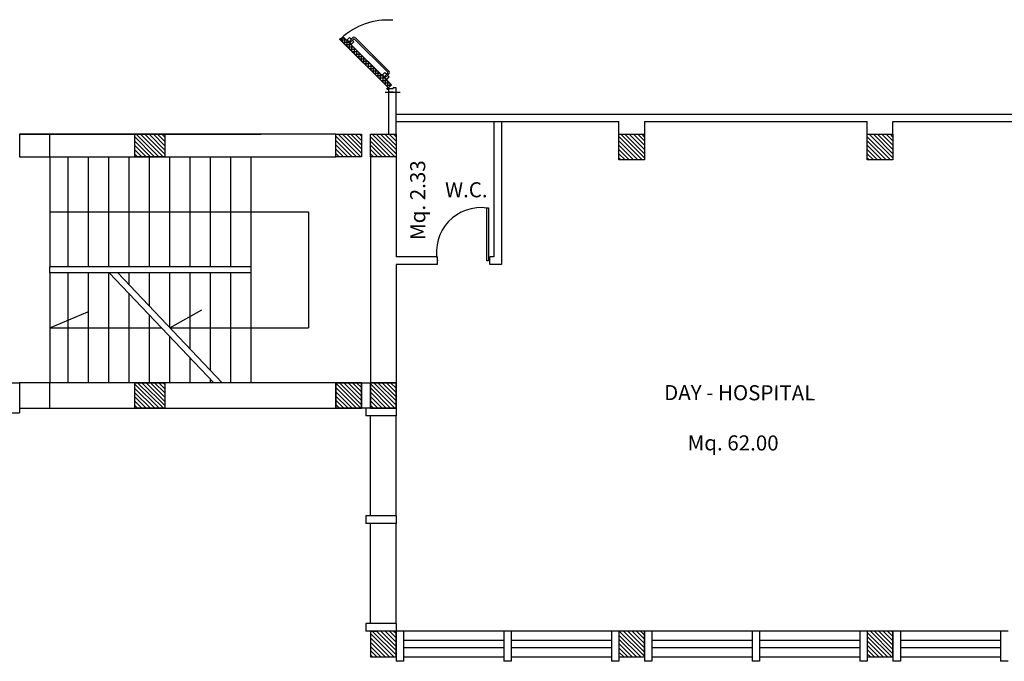
# Model space of a CAD drawing. Extents: x 2504306 to 2504942, y 4551683 to 4551820.
# Drawn here: x 2504538 to 2504551, y 4551757 to 4551766 of the extents above; entities that cross this region are included whole.
import ezdxf

# ---------------------------------------------------------------- set-up
doc = ezdxf.new("R2010")
doc.units = 0
doc.header["$MEASUREMENT"] = 0
doc.layers.add('INFISSI', color=9, linetype='CONTINUOUS')
doc.layers.add('STRUTTURA', color=7, linetype='CONTINUOUS')
doc.styles.add('ROMANS', font='romans', dxfattribs={"height": 0.2})
pattern_1 = [(135, (0, 21.952086), (-0.02828427124746, -0.02828427124746), [])]

msp = doc.modelspace()

# ---------------------------------------------------------------- hatches: boundary and pattern name
at = {"layer": 'INFISSI'}
h = msp.add_hatch(dxfattribs=at)
h.set_pattern_fill('ANSI31', color=0, scale=0.32, angle=90, style=0)
h.set_pattern_definition([(135, (-210.710523, 21.921888), (-0.02828427124746, -0.02828427124746), [])])
h.paths.add_polyline_path([(2504539.344, 4551767.51), (2504539.744, 4551767.51), (2504539.744, 4551767.17), (2504539.344, 4551767.17)])
h.paths.add_polyline_path([(2504539.344, 4551764.21), (2504539.744, 4551764.21), (2504539.744, 4551763.91), (2504539.344, 4551763.91)])
h.paths.add_polyline_path([(2504539.344, 4551760.91), (2504539.744, 4551760.91), (2504539.744, 4551760.57), (2504539.344, 4551760.57)])
at = {"layer": 'STRUTTURA'}
h = msp.add_hatch(dxfattribs=at)
h.set_pattern_fill('ANSI31', color=0, scale=0.32, angle=90, style=0)
h.set_pattern_definition(pattern_1)
h.paths.add_polyline_path([(2504542.014, 4551764.21), (2504542.354, 4551764.21), (2504542.354, 4551763.91), (2504542.014, 4551763.91)])
h.paths.add_polyline_path([(2504542.474, 4551764.21), (2504542.814, 4551764.21), (2504542.814, 4551763.91), (2504542.474, 4551763.91)])
h.paths.add_polyline_path([(2504542.474, 4551764.21), (2504542.814, 4551764.21)], flags=16)
edge = h.paths.add_edge_path(flags=17)
edge.add_line((2504542.474, 4551764.21), (2504542.814, 4551764.21))
edge.add_line((2504542.474, 4551764.21), (2504542.814, 4551764.21))
h = msp.add_hatch(dxfattribs=at)
h.set_pattern_fill('ANSI31', color=0, scale=0.32, angle=90, style=0)
h.set_pattern_definition(pattern_1)
h.paths.add_polyline_path([(2504542.474, 4551760.91), (2504542.814, 4551760.91), (2504542.814, 4551760.57), (2504542.474, 4551760.57)])
h.paths.add_polyline_path([(2504542.014, 4551760.91), (2504542.354, 4551760.91), (2504542.354, 4551760.57), (2504542.014, 4551760.57)])
h = msp.add_hatch(dxfattribs=at)
h.set_pattern_fill('ANSI31', color=0, scale=0.32, angle=90, style=0)
h.set_pattern_definition([(135, (-9.9, 5.452086), (-0.02828427124746, -0.02828427124746), [])])
h.paths.add_polyline_path([(2504549.074, 4551757.61), (2504549.414, 4551757.61), (2504549.414, 4551757.27), (2504549.074, 4551757.27)])

# ---------------------------------------------------------------- linework, layer by layer
at = {"layer": 'INFISSI', "color": 0}
for points in [[(2504539.344, 4551764.21), (2504539.744, 4551764.21), (2504539.744, 4551763.91), (2504539.344, 4551763.91)], [(2504539.344, 4551760.91), (2504539.744, 4551760.91), (2504539.744, 4551760.57), (2504539.344, 4551760.57)]]:
    msp.add_lwpolyline(points, close=True, dxfattribs=at)
at = {"layer": 'STRUTTURA', "color": 0}
for p, q in [((2504542.063, 4551765.471), (2504542.079, 4551765.487)), ((2504542.069, 4551765.466), (2504542.069, 4551765.477)), ((2504542.095, 4551765.471), (2504542.079, 4551765.487)), ((2504542.095, 4551765.471), (2504542.119, 4551765.495)), ((2504542.101, 4551765.434), (2504542.101, 4551765.477)), ((2504542.121, 4551765.492), (2504542.116, 4551765.492)), ((2504542.753, 4551764.865), (2504542.119, 4551765.495)), ((2504542.133, 4551765.403), (2504542.133, 4551765.481)), ((2504542.165, 4551765.462), (2504542.196, 4551765.494)), ((2504542.22, 4551765.47), (2504542.196, 4551765.494)), ((2504542.204, 4551765.455), (2504542.242, 4551765.493)), ((2504542.217, 4551765.441), (2504542.249, 4551765.473)), ((2504542.262, 4551765.473), (2504542.703, 4551765.035)), ((2504542.269, 4551765.493), (2504542.723, 4551765.042)), ((2504542.714, 4551764.826), (2504542.063, 4551765.471)), ((2504542.153, 4551765.461), (2504542.074, 4551765.461)), ((2504542.185, 4551765.429), (2504542.106, 4551765.429)), ((2504542.217, 4551765.397), (2504542.138, 4551765.397)), ((2504542.164, 4551765.371), (2504542.164, 4551765.45)), ((2504542.224, 4551765.404), (2504542.165, 4551765.462)), ((2504542.249, 4551765.365), (2504542.17, 4551765.365)), ((2504542.196, 4551765.34), (2504542.196, 4551765.418)), ((2504542.224, 4551765.404), (2504542.255, 4551765.435)), ((2504542.228, 4551765.308), (2504542.228, 4551765.387)), ((2504542.255, 4551765.435), (2504542.233, 4551765.457)), ((2504542.26, 4551765.277), (2504542.26, 4551765.355)), ((2504542.281, 4551765.334), (2504542.202, 4551765.334)), ((2504542.313, 4551765.302), (2504542.234, 4551765.302)), ((2504542.345, 4551765.27), (2504542.266, 4551765.27)), ((2504542.291, 4551765.245), (2504542.291, 4551765.324)), ((2504542.377, 4551765.238), (2504542.298, 4551765.238)), ((2504542.323, 4551765.214), (2504542.323, 4551765.292)), ((2504542.355, 4551765.182), (2504542.355, 4551765.261)), ((2504542.387, 4551765.151), (2504542.387, 4551765.229)), ((2504542.409, 4551765.207), (2504542.33, 4551765.207)), ((2504542.441, 4551765.175), (2504542.362, 4551765.175)), ((2504542.473, 4551765.143), (2504542.394, 4551765.143)), ((2504542.418, 4551765.119), (2504542.418, 4551765.198)), ((2504542.505, 4551765.111), (2504542.426, 4551765.111)), ((2504542.45, 4551765.088), (2504542.45, 4551765.166)), ((2504542.482, 4551765.056), (2504542.482, 4551765.135)), ((2504542.514, 4551765.025), (2504542.514, 4551765.103)), ((2504542.537, 4551765.08), (2504542.458, 4551765.08)), ((2504542.569, 4551765.048), (2504542.49, 4551765.048)), ((2504542.601, 4551765.016), (2504542.522, 4551765.016)), ((2504542.545, 4551764.993), (2504542.545, 4551765.072)), ((2504542.633, 4551764.984), (2504542.554, 4551764.984)), ((2504542.577, 4551764.962), (2504542.577, 4551765.04)), ((2504542.665, 4551764.953), (2504542.586, 4551764.953)), ((2504542.609, 4551764.93), (2504542.609, 4551765.009)), ((2504542.634, 4551764.997), (2504542.665, 4551765.029)), ((2504542.634, 4551764.997), (2504542.693, 4551764.938)), ((2504542.641, 4551764.899), (2504542.641, 4551764.977)), ((2504542.665, 4551765.029), (2504542.687, 4551765.006)), ((2504542.672, 4551764.991), (2504542.703, 4551765.022)), ((2504542.685, 4551764.978), (2504542.723, 4551765.016)), ((2504542.693, 4551764.938), (2504542.724, 4551764.97)), ((2504542.701, 4551764.993), (2504542.724, 4551764.97)), ((2504542.697, 4551764.921), (2504542.618, 4551764.921)), ((2504542.729, 4551764.889), (2504542.65, 4551764.889)), ((2504542.672, 4551764.867), (2504542.672, 4551764.946)), ((2504542.745, 4551764.857), (2504542.682, 4551764.857)), ((2504542.704, 4551764.836), (2504542.704, 4551764.914)), ((2504542.704, 4551764.798), (2504542.704, 4551764.83)), ((2504542.714, 4551764.826), (2504542.753, 4551764.865)), ((2504542.736, 4551764.848), (2504542.736, 4551764.883)), ((2504542.814, 4551764.828), (2504542.775, 4551764.828)), ((2504542.775, 4551764.814), (2504542.775, 4551764.828)), ((2504542.814, 4551764.77), (2504542.814, 4551764.828)), ((2504542.814, 4551764.534), (2504542.814, 4551764.826)), ((2504542.67, 4551764.77), (2504542.87, 4551764.77)), ((2504542.72, 4551764.814), (2504542.689, 4551764.814)), ((2504542.717, 4551764.77), (2504542.717, 4551764.814)), ((2504542.775, 4551764.814), (2504542.717, 4551764.814)), ((2504542.717, 4551764.534), (2504542.717, 4551764.77)), ((2504542.777, 4551764.77), (2504542.717, 4551764.77)), ((2504542.717, 4551764.21), (2504542.717, 4551764.77)), ((2504542.814, 4551764.21), (2504542.814, 4551764.77)), ((2504542.814, 4551764.477), (2504552.474, 4551764.477)), ((2504542.814, 4551764.377), (2504545.774, 4551764.377)), ((2504544.114, 4551764.377), (2504544.114, 4551762.58)), ((2504544.214, 4551764.377), (2504544.214, 4551762.48)), ((2504545.774, 4551763.87), (2504545.774, 4551764.377)), ((2504546.114, 4551764.377), (2504546.114, 4551763.87)), ((2504546.114, 4551764.377), (2504549.074, 4551764.377)), ((2504549.074, 4551764.21), (2504549.074, 4551764.377)), ((2504549.414, 4551764.21), (2504549.414, 4551764.377)), ((2504549.414, 4551764.377), (2504552.374, 4551764.377)), ((2504537.814, 4551764.21), (2504541.024, 4551764.21)), ((2504542.014, 4551764.21), (2504538.214, 4551764.21)), ((2504542.014, 4551763.91), (2504542.014, 4551764.21)), ((2504542.014, 4551764.21), (2504542.354, 4551764.21)), ((2504542.014, 4551763.91), (2504542.014, 4551764.21)), ((2504542.014, 4551764.21), (2504542.354, 4551764.21)), ((2504542.014, 4551763.91), (2504542.014, 4551764.21)), ((2504542.014, 4551764.21), (2504542.354, 4551764.21)), ((2504542.354, 4551764.21), (2504542.354, 4551763.91)), ((2504542.354, 4551764.21), (2504542.354, 4551763.91)), ((2504542.354, 4551764.21), (2504542.354, 4551763.91)), ((2504542.474, 4551763.91), (2504542.474, 4551764.21)), ((2504542.474, 4551764.21), (2504542.814, 4551764.21)), ((2504542.474, 4551763.91), (2504542.474, 4551764.21)), ((2504542.474, 4551764.21), (2504542.814, 4551764.21)), ((2504542.474, 4551763.91), (2504542.474, 4551764.21)), ((2504542.474, 4551764.21), (2504542.814, 4551764.21)), ((2504542.474, 4551763.91), (2504542.474, 4551764.21)), ((2504542.474, 4551764.21), (2504542.814, 4551764.21)), ((2504542.814, 4551764.21), (2504542.814, 4551763.91)), ((2504542.814, 4551764.21), (2504542.814, 4551763.91)), ((2504542.814, 4551764.21), (2504542.814, 4551763.91)), ((2504542.814, 4551764.21), (2504542.814, 4551763.91)), ((2504545.774, 4551764.21), (2504546.114, 4551764.21)), ((2504546.082, 4551763.87), (2504545.774, 4551764.178)), ((2504546.114, 4551763.894), (2504545.799, 4551764.21)), ((2504546.114, 4551763.951), (2504545.855, 4551764.21)), ((2504546.114, 4551764.007), (2504545.912, 4551764.21)), ((2504546.114, 4551764.064), (2504545.969, 4551764.21)), ((2504546.114, 4551764.121), (2504546.025, 4551764.21)), ((2504546.114, 4551764.177), (2504546.082, 4551764.21)), ((2504549.074, 4551763.87), (2504549.074, 4551764.21)), ((2504549.074, 4551763.87), (2504549.074, 4551764.21)), ((2504549.074, 4551764.21), (2504549.414, 4551764.21)), ((2504549.074, 4551764.21), (2504549.414, 4551764.21)), ((2504549.382, 4551763.87), (2504549.074, 4551764.177)), ((2504549.414, 4551763.894), (2504549.098, 4551764.21)), ((2504549.414, 4551763.95), (2504549.155, 4551764.21)), ((2504549.414, 4551764.007), (2504549.212, 4551764.21)), ((2504549.414, 4551764.063), (2504549.268, 4551764.21)), ((2504549.414, 4551764.12), (2504549.325, 4551764.21)), ((2504549.414, 4551764.177), (2504549.381, 4551764.21)), ((2504549.414, 4551764.21), (2504549.414, 4551763.87)), ((2504549.414, 4551764.21), (2504549.414, 4551763.87)), ((2504546.026, 4551763.87), (2504545.774, 4551764.121)), ((2504545.969, 4551763.87), (2504545.774, 4551764.065)), ((2504549.325, 4551763.87), (2504549.074, 4551764.121)), ((2504549.269, 4551763.87), (2504549.074, 4551764.064)), ((2504537.814, 4551763.91), (2504542.014, 4551763.91)), ((2504538.214, 4551763.91), (2504538.214, 4551762.45)), ((2504538.454, 4551763.91), (2504538.454, 4551762.45)), ((2504538.724, 4551763.91), (2504538.724, 4551762.45)), ((2504538.994, 4551763.91), (2504538.994, 4551762.45)), ((2504539.264, 4551763.91), (2504539.264, 4551762.45)), ((2504539.534, 4551763.91), (2504539.534, 4551762.45)), ((2504539.804, 4551763.91), (2504539.804, 4551762.45)), ((2504540.074, 4551763.91), (2504540.074, 4551762.45)), ((2504540.344, 4551763.91), (2504540.344, 4551762.45)), ((2504540.614, 4551763.91), (2504540.614, 4551762.45)), ((2504540.884, 4551763.91), (2504540.884, 4551762.45)), ((2504542.354, 4551763.91), (2504542.014, 4551763.91)), ((2504542.354, 4551763.91), (2504542.014, 4551763.91)), ((2504542.354, 4551763.91), (2504542.014, 4551763.91)), ((2504542.474, 4551763.91), (2504542.474, 4551760.91)), ((2504542.474, 4551763.91), (2504542.474, 4551760.91)), ((2504542.814, 4551763.91), (2504542.474, 4551763.91)), ((2504542.814, 4551763.91), (2504542.474, 4551763.91)), ((2504542.814, 4551763.91), (2504542.474, 4551763.91)), ((2504542.814, 4551763.91), (2504542.474, 4551763.91)), ((2504542.814, 4551763.91), (2504542.814, 4551762.58)), ((2504542.814, 4551763.91), (2504542.814, 4551762.58)), ((2504545.913, 4551763.87), (2504545.774, 4551764.008)), ((2504545.856, 4551763.87), (2504545.774, 4551763.951)), ((2504549.212, 4551763.87), (2504549.074, 4551764.007)), ((2504549.156, 4551763.87), (2504549.074, 4551763.951)), ((2504545.799, 4551763.87), (2504545.774, 4551763.895)), ((2504546.114, 4551763.87), (2504545.774, 4551763.87)), ((2504549.099, 4551763.87), (2504549.074, 4551763.894)), ((2504549.414, 4551763.87), (2504549.074, 4551763.87)), ((2504549.414, 4551763.87), (2504549.074, 4551763.87)), ((2504538.214, 4551763.18), (2504541.651, 4551763.18)), ((2504541.651, 4551763.18), (2504541.651, 4551761.64)), ((2504544.022, 4551762.53), (2504544.022, 4551763.23)), ((2504544.022, 4551763.23), (2504544.042, 4551763.23)), ((2504544.042, 4551763.23), (2504544.042, 4551762.53)), ((2504543.362, 4551762.58), (2504542.814, 4551762.58)), ((2504543.362, 4551762.48), (2504542.814, 4551762.48)), ((2504542.814, 4551762.48), (2504542.814, 4551761.89)), ((2504543.362, 4551762.58), (2504543.362, 4551762.479)), ((2504544.042, 4551762.53), (2504544.022, 4551762.53)), ((2504544.114, 4551762.58), (2504544.062, 4551762.58)), ((2504544.062, 4551762.48), (2504544.062, 4551762.58)), ((2504544.214, 4551762.48), (2504544.062, 4551762.48)), ((2504540.884, 4551762.45), (2504538.214, 4551762.45)), ((2504538.214, 4551762.37), (2504538.214, 4551762.45)), ((2504540.884, 4551762.37), (2504538.214, 4551762.37)), ((2504538.214, 4551762.37), (2504538.214, 4551760.91)), ((2504538.454, 4551762.37), (2504538.454, 4551760.91)), ((2504538.724, 4551762.37), (2504538.724, 4551760.91)), ((2504538.994, 4551762.37), (2504538.994, 4551760.91)), ((2504539.005, 4551762.37), (2504540.393, 4551760.91)), ((2504539.116, 4551762.37), (2504540.504, 4551760.91)), ((2504539.264, 4551762.37), (2504539.264, 4551762.213)), ((2504539.534, 4551762.37), (2504539.534, 4551761.929)), ((2504539.804, 4551762.37), (2504539.804, 4551761.645)), ((2504540.074, 4551762.37), (2504540.074, 4551761.361)), ((2504540.344, 4551762.37), (2504540.344, 4551761.077)), ((2504540.614, 4551762.37), (2504540.614, 4551760.91)), ((2504540.884, 4551762.45), (2504540.884, 4551762.37)), ((2504540.884, 4551762.37), (2504540.884, 4551760.91)), ((2504542.814, 4551762.25), (2504542.814, 4551761.89)), ((2504542.814, 4551762.25), (2504542.814, 4551760.91)), ((2504539.264, 4551762.097), (2504539.264, 4551760.91)), ((2504538.214, 4551761.64), (2504538.719, 4551761.85)), ((2504539.534, 4551761.813), (2504539.534, 4551760.91)), ((2504539.81, 4551761.64), (2504540.236, 4551761.877)), ((2504542.814, 4551761.85), (2504542.814, 4551760.91)), ((2504538.214, 4551761.64), (2504539.699, 4551761.64)), ((2504539.81, 4551761.64), (2504541.651, 4551761.64)), ((2504539.804, 4551761.529), (2504539.804, 4551760.91)), ((2504540.074, 4551761.245), (2504540.074, 4551760.91)), ((2504537.714, 4551760.91), (2504537.814, 4551760.91)), ((2504537.814, 4551760.91), (2504537.814, 4551760.51)), ((2504542.014, 4551760.91), (2504538.214, 4551760.91)), ((2504540.344, 4551760.961), (2504540.344, 4551760.91)), ((2504542.014, 4551760.91), (2504542.014, 4551760.57)), ((2504542.354, 4551760.91), (2504542.014, 4551760.91)), ((2504542.014, 4551760.91), (2504542.014, 4551760.57)), ((2504542.354, 4551760.91), (2504542.014, 4551760.91)), ((2504542.014, 4551760.91), (2504542.014, 4551760.57)), ((2504542.354, 4551760.91), (2504542.014, 4551760.91)), ((2504542.014, 4551760.91), (2504542.014, 4551760.57)), ((2504542.354, 4551760.91), (2504542.014, 4551760.91)), ((2504542.014, 4551760.91), (2504542.014, 4551760.57)), ((2504542.354, 4551760.91), (2504542.014, 4551760.91)), ((2504542.354, 4551760.57), (2504542.354, 4551760.91)), ((2504542.354, 4551760.57), (2504542.354, 4551760.91)), ((2504542.354, 4551760.57), (2504542.354, 4551760.91)), ((2504542.354, 4551760.57), (2504542.354, 4551760.91)), ((2504542.354, 4551760.57), (2504542.354, 4551760.91)), ((2504542.354, 4551760.91), (2504542.474, 4551760.91)), ((2504542.474, 4551760.91), (2504542.474, 4551760.57)), ((2504542.814, 4551760.91), (2504542.474, 4551760.91)), ((2504542.474, 4551760.91), (2504542.474, 4551760.57)), ((2504542.814, 4551760.91), (2504542.474, 4551760.91)), ((2504542.474, 4551760.57), (2504542.474, 4551760.91)), ((2504542.474, 4551760.57), (2504542.474, 4551760.91)), ((2504542.474, 4551760.91), (2504542.474, 4551760.57)), ((2504542.814, 4551760.91), (2504542.474, 4551760.91)), ((2504542.474, 4551760.57), (2504542.474, 4551760.91)), ((2504542.474, 4551760.91), (2504542.474, 4551760.57)), ((2504542.814, 4551760.91), (2504542.474, 4551760.91)), ((2504542.474, 4551760.57), (2504542.474, 4551760.91)), ((2504542.814, 4551760.57), (2504542.814, 4551760.91)), ((2504542.814, 4551760.57), (2504542.814, 4551760.91)), ((2504542.814, 4551760.57), (2504542.814, 4551760.91)), ((2504542.814, 4551760.57), (2504542.814, 4551760.91)), ((2504537.714, 4551760.51), (2504537.814, 4551760.51)), ((2504538.214, 4551760.57), (2504542.014, 4551760.57)), ((2504542.014, 4551760.57), (2504542.354, 4551760.57)), ((2504542.014, 4551760.57), (2504542.354, 4551760.57)), ((2504542.014, 4551760.57), (2504542.354, 4551760.57)), ((2504542.014, 4551760.57), (2504542.354, 4551760.57)), ((2504542.014, 4551760.57), (2504542.354, 4551760.57)), ((2504542.414, 4551760.57), (2504542.354, 4551760.57)), ((2504542.414, 4551760.57), (2504542.414, 4551760.47)), ((2504542.814, 4551760.57), (2504542.414, 4551760.57)), ((2504542.414, 4551760.57), (2504542.414, 4551760.47)), ((2504542.814, 4551760.57), (2504542.414, 4551760.57)), ((2504542.414, 4551760.57), (2504542.414, 4551760.47)), ((2504542.814, 4551760.57), (2504542.414, 4551760.57)), ((2504542.814, 4551760.57), (2504542.414, 4551760.57)), ((2504542.414, 4551760.57), (2504542.414, 4551760.47)), ((2504542.474, 4551760.57), (2504542.814, 4551760.57)), ((2504542.474, 4551760.57), (2504542.814, 4551760.57)), ((2504542.474, 4551760.57), (2504542.814, 4551760.57)), ((2504542.474, 4551760.57), (2504542.814, 4551760.57)), ((2504542.814, 4551760.57), (2504542.814, 4551760.47)), ((2504542.814, 4551760.57), (2504542.814, 4551760.47)), ((2504542.814, 4551760.57), (2504542.814, 4551760.47)), ((2504542.814, 4551760.57), (2504542.814, 4551760.47)), ((2504542.814, 4551760.47), (2504542.414, 4551760.47)), ((2504542.814, 4551760.47), (2504542.414, 4551760.47)), ((2504542.814, 4551760.47), (2504542.414, 4551760.47)), ((2504542.814, 4551760.47), (2504542.414, 4551760.47)), ((2504542.474, 4551759.14), (2504542.474, 4551760.47)), ((2504542.814, 4551759.14), (2504542.814, 4551760.47)), ((2504542.414, 4551759.14), (2504542.414, 4551759.04)), ((2504542.814, 4551759.14), (2504542.414, 4551759.14)), ((2504542.814, 4551759.14), (2504542.414, 4551759.14)), ((2504542.814, 4551759.14), (2504542.414, 4551759.14)), ((2504542.414, 4551759.14), (2504542.414, 4551759.04)), ((2504542.414, 4551759.14), (2504542.414, 4551759.04)), ((2504542.814, 4551759.14), (2504542.814, 4551759.04)), ((2504542.814, 4551759.14), (2504542.814, 4551759.04)), ((2504542.814, 4551759.14), (2504542.814, 4551759.04)), ((2504542.814, 4551759.14), (2504542.814, 4551759.04)), ((2504542.814, 4551759.04), (2504542.414, 4551759.04)), ((2504542.814, 4551759.04), (2504542.414, 4551759.04)), ((2504542.814, 4551759.04), (2504542.414, 4551759.04)), ((2504542.474, 4551757.71), (2504542.474, 4551759.04)), ((2504542.814, 4551757.71), (2504542.814, 4551759.04)), ((2504542.414, 4551757.71), (2504542.414, 4551757.61)), ((2504542.814, 4551757.71), (2504542.414, 4551757.71)), ((2504542.814, 4551757.71), (2504542.814, 4551757.61)), ((2504542.814, 4551757.61), (2504542.414, 4551757.61)), ((2504542.474, 4551757.61), (2504542.574, 4551757.61)), ((2504542.474, 4551757.61), (2504542.474, 4551757.27)), ((2504542.814, 4551757.61), (2504542.474, 4551757.61)), ((2504542.783, 4551757.27), (2504542.474, 4551757.578)), ((2504542.726, 4551757.27), (2504542.474, 4551757.522)), ((2504542.814, 4551757.295), (2504542.499, 4551757.61)), ((2504542.814, 4551757.351), (2504542.556, 4551757.61)), ((2504542.814, 4551757.408), (2504542.613, 4551757.61)), ((2504542.814, 4551757.464), (2504542.669, 4551757.61)), ((2504542.814, 4551757.521), (2504542.726, 4551757.61)), ((2504542.814, 4551757.578), (2504542.782, 4551757.61)), ((2504542.814, 4551757.61), (2504542.814, 4551757.21)), ((2504542.914, 4551757.61), (2504542.814, 4551757.61)), ((2504542.814, 4551757.27), (2504542.814, 4551757.61)), ((2504544.244, 4551757.61), (2504542.914, 4551757.61)), ((2504542.914, 4551757.61), (2504542.914, 4551757.21)), ((2504544.344, 4551757.61), (2504544.244, 4551757.61)), ((2504544.244, 4551757.61), (2504544.244, 4551757.21)), ((2504544.344, 4551757.61), (2504544.344, 4551757.21)), ((2504545.674, 4551757.61), (2504544.344, 4551757.61)), ((2504545.674, 4551757.61), (2504545.674, 4551757.21)), ((2504545.774, 4551757.61), (2504545.674, 4551757.61)), ((2504545.774, 4551757.61), (2504545.774, 4551757.21)), ((2504545.774, 4551757.61), (2504545.774, 4551757.27)), ((2504546.114, 4551757.61), (2504545.774, 4551757.61)), ((2504546.064, 4551757.27), (2504545.774, 4551757.559)), ((2504546.007, 4551757.27), (2504545.774, 4551757.503)), ((2504546.114, 4551757.276), (2504545.78, 4551757.61)), ((2504546.114, 4551757.332), (2504545.837, 4551757.61)), ((2504546.114, 4551757.389), (2504545.894, 4551757.61)), ((2504546.114, 4551757.445), (2504545.95, 4551757.61)), ((2504546.114, 4551757.502), (2504546.007, 4551757.61)), ((2504546.114, 4551757.559), (2504546.063, 4551757.61)), ((2504546.114, 4551757.61), (2504546.114, 4551757.21)), ((2504546.214, 4551757.61), (2504546.114, 4551757.61)), ((2504546.114, 4551757.27), (2504546.114, 4551757.61)), ((2504547.544, 4551757.61), (2504546.214, 4551757.61)), ((2504546.214, 4551757.61), (2504546.214, 4551757.21)), ((2504547.644, 4551757.61), (2504547.544, 4551757.61)), ((2504547.544, 4551757.61), (2504547.544, 4551757.21)), ((2504547.644, 4551757.61), (2504547.644, 4551757.21)), ((2504548.974, 4551757.61), (2504547.644, 4551757.61)), ((2504549.074, 4551757.61), (2504548.974, 4551757.61)), ((2504548.974, 4551757.61), (2504548.974, 4551757.21)), ((2504549.414, 4551757.61), (2504549.074, 4551757.61)), ((2504549.074, 4551757.61), (2504549.074, 4551757.27)), ((2504549.074, 4551757.61), (2504549.074, 4551757.21)), ((2504549.414, 4551757.27), (2504549.414, 4551757.61)), ((2504549.514, 4551757.61), (2504549.414, 4551757.61)), ((2504549.414, 4551757.61), (2504549.414, 4551757.21)), ((2504550.844, 4551757.61), (2504549.514, 4551757.61)), ((2504549.514, 4551757.61), (2504549.514, 4551757.21)), ((2504550.944, 4551757.61), (2504550.844, 4551757.61)), ((2504550.844, 4551757.61), (2504550.844, 4551757.21)), ((2504542.67, 4551757.27), (2504542.474, 4551757.465)), ((2504542.613, 4551757.27), (2504542.474, 4551757.408)), ((2504544.244, 4551757.487), (2504542.914, 4551757.487)), ((2504544.244, 4551757.387), (2504542.914, 4551757.387)), ((2504545.674, 4551757.487), (2504544.344, 4551757.487)), ((2504545.674, 4551757.387), (2504544.344, 4551757.387)), ((2504545.951, 4551757.27), (2504545.774, 4551757.446)), ((2504545.894, 4551757.27), (2504545.774, 4551757.389)), ((2504547.544, 4551757.487), (2504546.214, 4551757.487)), ((2504547.544, 4551757.387), (2504546.214, 4551757.387)), ((2504548.974, 4551757.487), (2504547.644, 4551757.487)), ((2504548.974, 4551757.387), (2504547.644, 4551757.387)), ((2504550.844, 4551757.487), (2504549.514, 4551757.487)), ((2504550.844, 4551757.387), (2504549.514, 4551757.387)), ((2504542.557, 4551757.27), (2504542.474, 4551757.352)), ((2504542.5, 4551757.27), (2504542.474, 4551757.295)), ((2504542.474, 4551757.27), (2504542.814, 4551757.27)), ((2504542.914, 4551757.27), (2504544.244, 4551757.27)), ((2504544.344, 4551757.27), (2504545.674, 4551757.27)), ((2504545.838, 4551757.27), (2504545.774, 4551757.333)), ((2504545.781, 4551757.27), (2504545.774, 4551757.276)), ((2504545.774, 4551757.27), (2504546.114, 4551757.27)), ((2504546.214, 4551757.27), (2504547.544, 4551757.27)), ((2504547.644, 4551757.27), (2504548.974, 4551757.27)), ((2504549.074, 4551757.27), (2504549.414, 4551757.27)), ((2504549.514, 4551757.27), (2504550.844, 4551757.27)), ((2504542.914, 4551757.21), (2504542.814, 4551757.21)), ((2504544.344, 4551757.21), (2504544.244, 4551757.21)), ((2504545.774, 4551757.21), (2504545.674, 4551757.21)), ((2504546.214, 4551757.21), (2504546.114, 4551757.21)), ((2504547.644, 4551757.21), (2504547.544, 4551757.21)), ((2504549.074, 4551757.21), (2504548.974, 4551757.21)), ((2504549.514, 4551757.21), (2504549.414, 4551757.21)), ((2504550.944, 4551757.21), (2504550.844, 4551757.21))]:
    msp.add_line(p, q, dxfattribs=at)
for points in [[(2504538.214, 4551764.21), (2504537.814, 4551764.21), (2504537.814, 4551763.91), (2504538.214, 4551763.91)], [(2504538.214, 4551764.21), (2504537.814, 4551764.21), (2504537.814, 4551763.91), (2504538.214, 4551763.91)], [(2504542.014, 4551764.21), (2504542.354, 4551764.21), (2504542.354, 4551763.91), (2504542.014, 4551763.91)], [(2504542.474, 4551764.21), (2504542.814, 4551764.21), (2504542.814, 4551763.91), (2504542.474, 4551763.91)], [(2504538.214, 4551760.91), (2504537.814, 4551760.91), (2504537.814, 4551760.57), (2504538.214, 4551760.57)], [(2504538.214, 4551760.91), (2504537.814, 4551760.91), (2504537.814, 4551760.57), (2504538.214, 4551760.57)], [(2504542.014, 4551760.91), (2504542.354, 4551760.91), (2504542.354, 4551760.57), (2504542.014, 4551760.57)], [(2504542.474, 4551760.91), (2504542.814, 4551760.91), (2504542.814, 4551760.57), (2504542.474, 4551760.57)]]:
    msp.add_lwpolyline(points, close=True, dxfattribs=at)
msp.add_circle((2504542.704, 4551764.814), 0.0115, dxfattribs=at)
for centre, radius, start, end in [((2504542.703, 4551764.814), 0.912, 85.6112, 132.818), ((2504542.255, 4551765.479), 0.0189, 45.2256, 135.2256), ((2504542.255, 4551765.466), 0.00945, 45.2256, 135.2256), ((2504542.211, 4551765.448), 0.00945, 135.2256, 315.2256), ((2504542.678, 4551764.984), 0.00945, 135.2256, 315.2256), ((2504542.696, 4551765.029), 0.00945, 315.2256, 45.2256), ((2504542.709, 4551765.029), 0.0189, 315.2256, 45.2256), ((2504543.939, 4551762.647), 0.588, 81.8942, 191.5224)]:
    msp.add_arc(centre, radius, start, end, dxfattribs=at)

# ---------------------------------------------------------------- texts
at = {"layer": 'STRUTTURA', "color": 0, "style": 'ROMANS'}
for s, rotation, p in [('Mq. 2.33', 90, (2504543.202, 4551762.805)), ('DAY - HOSPITAL', 359.8539, (2504546.375, 4551760.679)), ('Mq. 62.00', 359.8539, (2504546.687, 4551760.012))]:
    msp.add_text(s, height=0.2, rotation=rotation, dxfattribs=at).set_placement(p)
msp.add_text('W.C.', height=0.2, dxfattribs=at).set_placement((2504543.465, 4551763.372))

doc.saveas('drawing.dxf')
